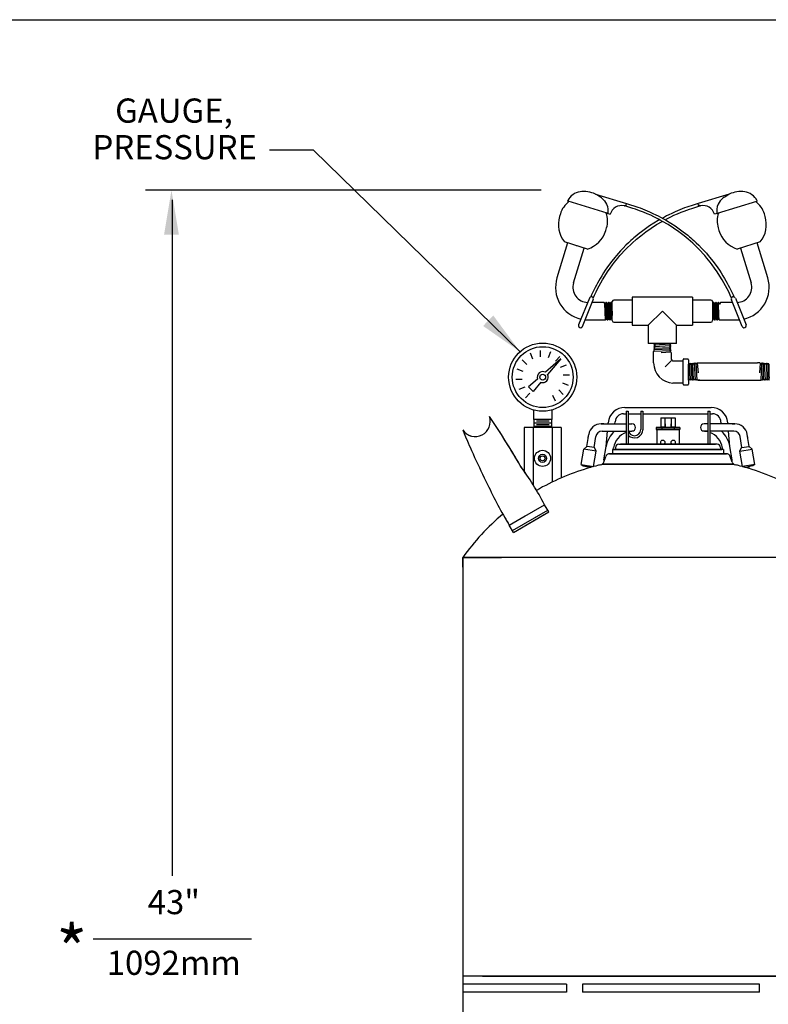
# Model space of a CAD drawing. Extents: x 1.1 to 84.6, y 0.1 to 64.5.
# Drawn here: x 42.9 to 66.1, y 34 to 64.5 of the extents above; entities that cross this region are included whole.
import ezdxf
from ezdxf.enums import TextEntityAlignment as Align

# ---------------------------------------------------------------- set-up
doc = ezdxf.new("R2010")
doc.units = 0
doc.header["$MEASUREMENT"] = 0
doc.header["$PDSIZE"] = -100
doc.linetypes.add('HIDDEN', pattern=[0.375, 0.25, -0.125])
doc.layers.get('0').update_dxf_attribs({"linetype": 'CONTINUOUS'})
for name, color, linetype in [('BORDER', 6, 'CONTINUOUS'), ('DIM1', 1, 'CONTINUOUS'), ('DWG SIDE', 7, 'CONTINUOUS'), ('ENGLISH', 2, 'CONTINUOUS'), ('FRENCH', 2, 'CONTINUOUS'), ('HIDDEN', 2, 'HIDDEN'), ('MISC', 255, 'CONTINUOUS'), ('PIPE', 7, 'CONTINUOUS'), ('WALL', 254, 'CONTINUOUS')]:
    doc.layers.add(name, color=color, linetype=linetype)
doc.styles.add('ARIAL', font='ARIAL.TTF')
doc.styles.add('SIMPLEX', font='simplex.shx')
doc.styles.get("Standard").update_dxf_attribs({"font": 'SIMPLEX.SHX'})
doc.dimstyles.get("Standard").update_dxf_attribs({"dimtxt": 0.18, "dimasz": 0.18, "dimexe": 0.18, "dimexo": 0.0625, "dimgap": 0.09, "dimtad": 0, "dimtih": 1, "dimtoh": 1, "dimdec": 4, "dimzin": 0, "dimdsep": 46, "dimtxsty": 'Standard', "dimcen": 0.09, "dimadec": 0, "dimazin": 0, "dimtfac": 1, "dimtdec": 4, "dimtofl": 0, "dimtmove": 0, "dimatfit": 3, "dimfxl": 0, "dimtolj": 1, "dimtzin": 0, "dimarcsym": 0})

# ---------------------------------------------------------------- blocks, each defined once
blk = doc.blocks.new('14THD-E')
for p, q in [((0, -0.254), (0, 0.225)), ((0, 0.225), (0.004, 0.218)), ((0.03, 0.262), (0.004, 0.218)), ((0.03, 0.262), (0.055, 0.219)), ((0.055, 0.219), (0.08, 0.264)), ((0.08, 0.264), (0.105, 0.221)), ((0.131, 0.265), (0.105, 0.221)), ((0.131, 0.265), (0.15, 0.231)), ((0.161, 0.232), (0.15, 0.231)), ((0.181, 0.267), (0.161, 0.232)), ((0.181, 0.267), (0.195, 0.243)), ((0.217, 0.244), (0.195, 0.243)), ((0.231, 0.268), (0.217, 0.244)), ((0.231, 0.268), (0.239, 0.255)), ((0.273, 0.256), (0.239, 0.255)), ((0.282, 0.27), (0.273, 0.256)), ((0.282, 0.27), (0.356, 0.27)), ((0.005, -0.262), (0, -0.254)), ((0.005, -0.262), (0.029, -0.219)), ((0.029, -0.219), (0.055, -0.264)), ((0.055, -0.264), (0.08, -0.221)), ((0.105, -0.265), (0.08, -0.221)), ((0.105, -0.265), (0.125, -0.231)), ((0.135, -0.232), (0.125, -0.231)), ((0.156, -0.267), (0.135, -0.232)), ((0.156, -0.267), (0.17, -0.243)), ((0.192, -0.244), (0.17, -0.243)), ((0.206, -0.268), (0.192, -0.244)), ((0.206, -0.268), (0.214, -0.255)), ((0.248, -0.256), (0.214, -0.255)), ((0.257, -0.27), (0.248, -0.256)), ((0.356, -0.27), (0.257, -0.27))]:
    blk.add_line(p, q)
at = {"color": 11}
for p, q in [((0.03, 0.262), (0.055, -0.264)), ((0.08, 0.264), (0.105, -0.265)), ((0.156, -0.267), (0.131, 0.265)), ((0.181, 0.267), (0.206, -0.268)), ((0.231, 0.268), (0.257, -0.27)), ((0.273, 0.256), (0.297, -0.037)), ((0, -0.167), (0.005, -0.262))]:
    blk.add_line(p, q, dxfattribs=at)
blk = doc.blocks.new('14SEL-2E')
for p, q in [((0, -0.381), (0, 0.381)), ((0.025, 0.406), (0.141, 0.406)), ((0.166, 0.381), (0.166, -0.381)), ((0.191, 0.344), (0.481, 0.344)), ((0.536, -0.35), (0.721, -0.164)), ((1.082, -0.281), (1.082, -0.635)), ((0.141, -0.406), (0.025, -0.406)), ((0.448, -0.344), (0.191, -0.344)), ((0.542, -0.61), (0.542, -0.438)), ((0.542, -0.61), (0.556, -0.618)), ((0.543, -0.66), (0.557, -0.652)), ((0.543, -0.66), (0.568, -0.675)), ((0.545, -0.711), (0.569, -0.697)), ((0.545, -0.711), (0.58, -0.731)), ((0.546, -0.761), (0.58, -0.741)), ((0.546, -0.761), (0.591, -0.787)), ((0.548, -0.811), (0.591, -0.787)), ((0.592, -0.837), (0.548, -0.811)), ((0.55, -0.862), (0.592, -0.837)), ((0.55, -0.862), (0.594, -0.887)), ((0.556, -0.618), (0.557, -0.652)), ((0.568, -0.675), (0.569, -0.697)), ((0.58, -0.731), (0.58, -0.741)), ((0.592, -0.886), (1.073, -0.886)), ((1.031, -0.862), (1.075, -0.837)), ((1.074, -0.887), (1.031, -0.862)), ((1.077, -0.786), (1.033, -0.812)), ((1.075, -0.837), (1.033, -0.812)), ((1.079, -0.736), (1.043, -0.756)), ((1.043, -0.756), (1.043, -0.767)), ((1.077, -0.786), (1.043, -0.767)), ((1.08, -0.685), (1.055, -0.7)), ((1.055, -0.7), (1.055, -0.722)), ((1.079, -0.736), (1.055, -0.722)), ((1.067, -0.643), (1.066, -0.677)), ((1.08, -0.685), (1.066, -0.677)), ((1.082, -0.635), (1.067, -0.643))]:
    blk.add_line(p, q)
at = {"color": 11}
for p, q in [((0.556, -0.618), (0.848, -0.595)), ((0.543, -0.66), (1.082, -0.635)), ((0.545, -0.711), (1.08, -0.685)), ((1.079, -0.736), (0.546, -0.761)), ((0.548, -0.811), (1.077, -0.786)), ((0.55, -0.862), (1.075, -0.837))]:
    blk.add_line(p, q, dxfattribs=at)
for centre, radius, start, end in [((0.025, 0.381), 0.025, 90, 180), ((0.141, 0.381), 0.025, 0, 90), ((0.191, 0.369), 0.025, 180, 270), ((0.457, -0.281), 0.625, 360, 87.7704), ((0.025, -0.381), 0.025, 180, 270), ((0.141, -0.381), 0.025, 270, 0), ((0.191, -0.369), 0.025, 90, 180), ((0.448, -0.438), 0.094, 360, 90)]:
    blk.add_arc(centre, radius, start, end)
blk = doc.blocks.new('A$C1336')
at = {"layer": 'DIM1'}
for p, q in [((0.762, 2.13), (0.686, 2.313)), ((0.998, 2.206), (0.998, 2.403)), ((1.246, 2.185), (1.322, 2.368)), ((1.467, 2.071), (1.607, 2.211)), ((0.572, 1.969), (0.432, 2.109)), ((1.627, 1.881), (1.81, 1.957)), ((0.458, 1.749), (0.275, 1.824)), ((1.703, 1.645), (1.901, 1.645)), ((0.437, 1.501), (0.24, 1.501)), ((0.513, 1.264), (0.33, 1.189)), ((1.682, 1.397), (1.865, 1.321)), ((0.674, 1.075), (0.534, 0.935)), ((1.379, 1.016), (1.454, 0.833)), ((1.568, 1.176), (1.708, 1.036))]:
    blk.add_line(p, q, dxfattribs=at)
at = {"layer": 'MISC'}
for p, q in [((1.636, 2.139), (1.152, 1.723)), ((1.636, 2.139), (1.221, 1.654)), ((0.91, 1.514), (0.629, 1.273)), ((0.773, 1.13), (0.629, 1.273)), ((1.013, 1.412), (0.773, 1.13)), ((0.788, 0.553), (0.788, 0.26)), ((1.352, 0.553), (1.352, 0.26)), ((1.352, 0.26), (0.788, 0.26)), ((0.796, 0.26), (0.796, 0.01)), ((1.344, 0.147), (0.796, 0.147)), ((1.344, 0.036), (0.796, 0.036)), ((1.27, 0.202), (0.876, 0.202)), ((1.27, 0.092), (0.876, 0.092)), ((1.344, 0.26), (1.344, 0.01))]:
    blk.add_line(p, q, dxfattribs=at)
for radius in [1.058, 0.945, 0.0907]:
    blk.add_circle((1.07, 1.573), radius, dxfattribs=at)
for start, end in [(61.2572, 200.1286), (250.5768, 28.2729)]:
    blk.add_arc((1.07, 1.573), 0.171, start, end, dxfattribs=at)
at = {"layer": 'PIPE'}
blk.add_line((1.648, 0.01), (0.492, 0.01), dxfattribs=at)
blk = doc.blocks.new('SIZE A INSTAL')
at = {"layer": 'BORDER', "color": 6}
blk.add_line((0.1444, 8.0678), (10.4569, 8.0678), dxfattribs=at)
at = {"layer": 'BORDER', "color": 4, "style": 'ARIAL'}
for tag, p, height in [('#1', (6.3419, 0.4614), 0.045), ('#2', (6.7643, 0.4614), 0.045), ('NAME2', (6.961, 0.4604), 0.045), ('PART#', (9.6214, 0.4381), 0.07), ('MODEL', (7.1981, 0.371), 0.0813), ('NAME1', (6.2807, 0.3347), 0.045), ('DWG#', (9.6214, 0.2879), 0.07), ('NAME3', (6.2965, 0.2086), 0.045), ('DWG.TYPE', (8.2709, 0.2044), 0.0394), ('1', (10.134, 0.2053), 0.0504), ('X', (10.3315, 0.2053), 0.0504), ('YR', (0.2555, 0.0501), 0.11)]:
    blk.add_attdef(tag, p, '', height=height, dxfattribs=at)
at = {"layer": 'BORDER', "color": 4, "style": 'ARIAL', "width": 0.9}
for tag, p in [('DATE1', (6.8063, 0.3576)), ('DATE2', (6.9437, 0.2313))]:
    blk.add_attdef(tag, text='', height=0.045, dxfattribs=at).set_placement(p, align=Align.MIDDLE)
at = {"layer": 'BORDER', "color": 4, "style": 'ARIAL'}
for tag, height, p in [('REV.', 0.07, (10.3638, 0.3229)), ('SC', 0.0353, (7.4854, 0.2242)), ('A', 0.0504, (9.8092, 0.2311))]:
    blk.add_attdef(tag, text='', height=height, dxfattribs=at).set_placement(p, align=Align.MIDDLE)
at = {"layer": 'DWG SIDE', "color": 4, "style": 'ARIAL'}
blk.add_attdef('DWG-NO-S', (10.5316, 3.7144), '', height=0.048, rotation=90, dxfattribs=at)

msp = doc.modelspace()

# ---------------------------------------------------------------- linework, layer by layer
at = {"color": 7, "linetype": 'Continuous'}
for p, q in [((60.73815, 59.12892), (61.70729, 58.83261)), ((64.89922, 59.12892), (63.93008, 58.83261)), ((61.10397, 58.5319), (59.8875, 58.90381)), ((61.68369, 58.75094), (61.63401, 58.76621)), ((61.68369, 58.75094), (61.69204, 58.77983)), ((61.68835, 58.76777), (61.69543, 58.79094)), ((61.69543, 58.79094), (61.69567, 58.79172)), ((61.69549, 58.79177), (61.70729, 58.83261)), ((61.69567, 58.79172), (61.69549, 58.79177)), ((63.94188, 58.79177), (63.93008, 58.83261)), ((63.9417, 58.79172), (63.94188, 58.79177)), ((63.94194, 58.79094), (63.9417, 58.79172)), ((63.94902, 58.76777), (63.94194, 58.79094)), ((63.95368, 58.75094), (63.94533, 58.77983)), ((63.95368, 58.75094), (64.00336, 58.76621)), ((64.5334, 58.5319), (65.74987, 58.90381)), ((59.65002, 58.51441), (59.62663, 58.43791)), ((61.10397, 58.5319), (61.16201, 58.51415)), ((61.16201, 58.51415), (61.20026, 58.50245)), ((61.16201, 58.51415), (61.20026, 58.50245)), ((64.47536, 58.51415), (64.43711, 58.50245)), ((64.5334, 58.5319), (64.47536, 58.51415)), ((64.5334, 58.5319), (64.5334, 58.5319)), ((66.01074, 58.43791), (65.98735, 58.51441)), ((61.06109, 57.99935), (61.08448, 58.07586)), ((64.55289, 58.07586), (64.57628, 57.99935)), ((59.87573, 57.61094), (59.5449, 56.52882)), ((60.49265, 57.42234), (59.77523, 57.64167)), ((60.13349, 57.53055), (60.09259, 57.54465)), ((60.13394, 57.532), (60.13349, 57.53055)), ((65.86214, 57.64167), (65.14496, 57.42241)), ((66.09247, 56.52882), (65.76164, 57.61094)), ((60.0613, 56.37094), (60.39214, 57.45306)), ((65.14496, 57.42241), (65.14472, 57.42234)), ((65.24523, 57.45306), (65.57607, 56.37094)), ((60.55127, 55.89424), (60.21856, 55.0688)), ((60.33913, 55.0202), (60.67337, 55.84944)), ((61.01118, 55.76508), (60.63937, 55.76508)), ((61.06964, 55.76508), (61.04042, 55.71445)), ((61.08618, 55.76508), (61.06964, 55.76508)), ((61.1444, 55.76502), (61.14372, 55.76215)), ((61.16117, 55.76508), (61.14465, 55.76508)), ((61.23619, 55.76508), (61.21965, 55.76508)), ((61.23619, 55.76325), (61.23675, 55.76478)), ((61.26119, 55.20133), (61.26119, 55.78883)), ((61.88119, 55.83883), (61.31119, 55.83883)), ((63.75619, 55.93258), (61.88119, 55.93258)), ((61.88119, 55.93258), (61.88119, 55.05758)), ((63.75619, 55.93258), (63.75619, 55.05758)), ((64.32619, 55.83883), (63.75619, 55.83883)), ((64.37619, 55.78883), (64.37619, 55.20133)), ((64.41772, 55.76508), (64.40119, 55.76508)), ((64.49272, 55.76508), (64.4762, 55.76508)), ((64.49272, 55.7642), (64.49297, 55.76502)), ((64.56773, 55.76508), (64.55119, 55.76508)), ((64.62619, 55.76508), (64.62544, 55.76237)), ((64.998, 55.76508), (64.62619, 55.76508)), ((65.29824, 55.0202), (64.964, 55.84944)), ((65.0861, 55.89424), (65.41882, 55.0688)), ((62.81869, 55.49508), (62.38119, 55.05758)), ((63.25619, 55.05758), (62.81869, 55.49508)), ((60.50962, 55.22508), (61.04867, 55.22508)), ((61.10715, 55.22508), (61.12367, 55.22508)), ((61.18214, 55.22508), (61.19868, 55.22508)), ((61.25714, 55.22508), (61.26119, 55.22508)), ((61.31119, 55.15133), (61.88119, 55.15133)), ((61.88119, 55.05758), (62.38119, 55.05758)), ((62.38119, 55.05758), (62.38119, 54.49508)), ((63.25619, 55.05758), (63.75619, 55.05758)), ((63.25619, 54.49508), (63.25619, 55.05758)), ((63.75619, 55.15133), (64.32619, 55.15133)), ((64.37619, 55.22508), (64.38023, 55.22508)), ((64.43869, 55.22508), (64.45523, 55.22508)), ((64.5137, 55.22508), (64.53022, 55.22508)), ((64.5887, 55.22508), (65.12775, 55.22508)), ((63.25619, 54.49508), (62.38119, 54.49508))]:
    msp.add_line(p, q, dxfattribs=at)
for p, q in [((63.98584, 53.88888), (65.77609, 53.88888)), ((63.9361, 53.34888), (65.77609, 53.34888)), ((61.60962, 52.30713), (61.69259, 52.30713)), ((61.65589, 52.50674), (64.33221, 52.50674)), ((61.75818, 52.30713), (62.14758, 52.30713)), ((62.21317, 52.30713), (64.22992, 52.30713)), ((64.29551, 52.30713), (64.37848, 52.30713)), ((60.91655, 51.99588), (61.69259, 51.99588)), ((61.00054, 51.99588), (60.91655, 51.99588)), ((61.13419, 51.99588), (61.13725, 52.03112)), ((61.34561, 51.99588), (61.34984, 52.06317)), ((61.75818, 51.99588), (61.87298, 51.99588)), ((62.7702, 52.18594), (63.2179, 52.18594)), ((64.22992, 51.99588), (64.11512, 51.99588)), ((65.07155, 51.99588), (64.29551, 51.99588)), ((64.63876, 52.04959), (64.64569, 51.99588)), ((64.85085, 52.03112), (64.8554, 51.99588)), ((64.98756, 51.99588), (65.07155, 51.99588)), ((60.47433, 51.29229), (60.5305, 51.66381)), ((60.51694, 51.57409), (60.5305, 51.66381)), ((60.94611, 51.76682), (61.69259, 51.76682)), ((61.0735, 51.29585), (61.11433, 51.76682)), ((61.76509, 51.76682), (61.87298, 51.76682)), ((63.36471, 51.88239), (62.62339, 51.88239)), ((62.62339, 51.88239), (63.36471, 51.88239)), ((63.36471, 51.8168), (62.62339, 51.8168)), ((62.62339, 51.8168), (63.36471, 51.8168)), ((62.89514, 51.89697), (62.7702, 51.89697)), ((62.7702, 51.89697), (62.89514, 51.89697)), ((63.2179, 51.89697), (63.09296, 51.89697)), ((63.09296, 51.89697), (63.2179, 51.89697)), ((64.22301, 51.76682), (64.11512, 51.76682)), ((65.04199, 51.76682), (64.29551, 51.76682)), ((64.9146, 51.29585), (64.87377, 51.76682)), ((65.51377, 51.29229), (65.4576, 51.66381)), ((65.47116, 51.57409), (65.4576, 51.66381)), ((60.70082, 51.25805), (60.75257, 51.60034)), ((61.46353, 51.36077), (64.47065, 51.36077)), ((64.52457, 51.36077), (61.51745, 51.36077)), ((61.75818, 51.36111), (61.69259, 51.36111)), ((61.69259, 51.36111), (61.75818, 51.36111)), ((64.29551, 51.36111), (64.22992, 51.36111)), ((64.22992, 51.36111), (64.29551, 51.36111)), ((65.28729, 51.25805), (65.23553, 51.60034)), ((60.29682, 50.73601), (60.38006, 51.20808)), ((60.38001, 51.20862), (60.46918, 51.29307)), ((60.76622, 51.14969), (60.38006, 51.20808)), ((60.70596, 51.25727), (60.46918, 51.29307)), ((60.68132, 50.66821), (60.76622, 51.14969)), ((60.76618, 51.15023), (60.70596, 51.25727)), ((60.99986, 50.87666), (61.0735, 51.29585)), ((64.80672, 51.06716), (61.18138, 51.06716)), ((61.18138, 51.06716), (64.80672, 51.06716)), ((61.26883, 51.19834), (64.669, 51.19834)), ((61.28893, 51.19834), (61.2991, 51.25623)), ((64.71927, 51.19834), (61.3191, 51.19834)), ((64.69917, 51.19834), (64.689, 51.25623)), ((64.98824, 50.87666), (64.9146, 51.29585)), ((65.22188, 51.14969), (65.60804, 51.20808)), ((65.30678, 50.66821), (65.22188, 51.14969)), ((65.22192, 51.15023), (65.28214, 51.25727)), ((65.28214, 51.25727), (65.51892, 51.29307)), ((65.60809, 51.20862), (65.51892, 51.29307)), ((65.69128, 50.73601), (65.60804, 51.20808)), ((65.04252, 50.74231), (60.94558, 50.74231)), ((60.94558, 50.74231), (65.04252, 50.74231)), ((60.99977, 50.81022), (61.0584, 50.97958)), ((60.99977, 50.81022), (61.04683, 50.94618)), ((60.99986, 50.87666), (61.00452, 50.90317)), ((64.98833, 50.81022), (64.9297, 50.97958)), ((64.98833, 50.81022), (64.94127, 50.94618)), ((64.98824, 50.87666), (64.98358, 50.90317)), ((60.29673, 50.73549), (60.36109, 50.69025)), ((60.29682, 50.73601), (60.68132, 50.66821)), ((60.36109, 50.69025), (60.50992, 50.66065)), ((60.60543, 50.6475), (60.45538, 50.67019)), ((60.68132, 50.66821), (60.60543, 50.6475)), ((65.69128, 50.73601), (65.30678, 50.66821)), ((65.30678, 50.66821), (65.38267, 50.6475)), ((65.38267, 50.6475), (65.53272, 50.67019)), ((65.62701, 50.69025), (65.47818, 50.66065)), ((65.69137, 50.73549), (65.62701, 50.69025)), ((58.0636, 48.85245), (59.15956, 49.4852)), ((58.0636, 48.85245), (59.15956, 49.4852)), ((58.16139, 48.68307), (59.25735, 49.31582)), ((58.16139, 48.68307), (59.18551, 49.27434)), ((58.19367, 48.62717), (59.28963, 49.25992)), ((59.28963, 49.25992), (59.15956, 49.4852)), ((58.0636, 48.85245), (58.55888, 49.1384)), ((58.19367, 48.62717), (59.1494, 49.17896)), ((58.19367, 48.62717), (58.0636, 48.85245)), ((58.19367, 48.62717), (58.0636, 48.85245)), ((58.16139, 48.68307), (58.16139, 48.68307)), ((56.61689, 47.84682), (56.61689, 20.50486)), ((69.37121, 47.84682), (56.61689, 47.84682)), ((57.04596, 47.84682), (56.61689, 47.84682)), ((56.61689, 47.84682), (57.82254, 47.84682)), ((56.61689, 47.5459), (56.61689, 47.84682)), ((64.69217, 34.85345), (56.61689, 34.85345)), ((57.22726, 34.85345), (64.69217, 34.85345)), ((69.37121, 34.85345), (64.69217, 34.85345)), ((64.69217, 34.85345), (68.95216, 34.85345))]:
    msp.add_line(p, q)
at = {"linetype": 'Continuous'}
for p, q in [((61.69259, 52.39267), (61.69259, 51.36111)), ((61.75818, 52.39267), (61.75818, 51.36111)), ((62.14758, 52.39267), (62.14758, 51.81608)), ((62.21317, 52.39267), (62.21317, 51.81472)), ((64.22992, 52.39267), (64.22992, 51.36111)), ((64.29551, 52.39267), (64.29551, 51.36111)), ((62.7702, 52.18594), (62.7702, 51.89697)), ((62.7702, 52.0133), (62.7702, 51.89697)), ((62.89514, 52.18594), (62.89514, 51.89697)), ((62.89514, 51.99558), (62.89514, 51.89697)), ((62.90243, 51.99432), (62.90243, 51.88239)), ((63.08567, 51.99432), (63.08567, 51.88239)), ((63.09296, 52.18594), (63.09296, 51.89697)), ((63.2179, 52.18594), (63.2179, 51.89697)), ((62.62339, 51.88239), (62.62339, 51.8168)), ((62.62339, 51.88239), (62.62339, 51.8168)), ((62.65046, 51.8168), (62.65046, 51.36077)), ((62.65046, 51.8168), (62.65046, 51.36077)), ((62.79831, 51.88239), (62.79831, 51.8168)), ((62.79831, 51.88239), (62.79831, 51.8168)), ((62.90243, 51.96252), (62.90243, 51.88239)), ((63.08567, 51.96252), (63.08567, 51.88239)), ((63.09296, 51.96126), (63.09296, 51.89697)), ((63.18979, 51.88239), (63.18979, 51.8168)), ((63.18979, 51.88239), (63.18979, 51.8168)), ((63.2179, 51.93566), (63.2179, 51.89697)), ((63.33764, 51.8168), (63.33764, 51.36077)), ((63.33764, 51.8168), (63.33764, 51.36077)), ((63.36471, 51.88239), (63.36471, 51.8168)), ((63.36471, 51.88239), (63.36471, 51.8168)), ((61.69259, 51.48985), (61.69259, 51.36111)), ((61.75818, 51.53433), (61.75818, 51.36111)), ((64.22992, 51.53433), (64.22992, 51.36111)), ((64.29551, 51.48985), (64.29551, 51.36111)), ((61.26883, 51.19834), (61.26883, 51.06716)), ((61.26883, 51.15466), (61.26883, 51.06716)), ((61.3667, 51.26394), (61.3667, 51.19834)), ((61.3667, 51.23894), (61.3667, 51.19834)), ((64.6214, 51.26394), (64.6214, 51.19834)), ((64.6214, 51.23894), (64.6214, 51.19834)), ((64.71927, 51.19834), (64.71927, 51.06716)), ((64.71927, 51.15466), (64.71927, 51.06716))]:
    msp.add_line(p, q, dxfattribs=at)
at = {"color": 7, "linetype": 'Continuous', "flags": 128}
for points in [[(60.89502, 59.0365), (60.81892, 59.08666), (60.78116, 59.1077), (60.74515, 59.12567), (60.74162, 59.12732), (60.73989, 59.12812)], [(64.74235, 59.0365), (64.81845, 59.08666), (64.85621, 59.1077), (64.89222, 59.12567), (64.89575, 59.12732), (64.89748, 59.12812)], [(60.95864, 58.98538), (61.01978, 58.92088), (61.0838, 58.81559), (61.11114, 58.73826), (61.12555, 58.65751), (61.12327, 58.54422)], [(61.63401, 58.76621), (61.64495, 58.76777), (61.65743, 58.77424), (61.66852, 58.77871), (61.67332, 58.77913), (61.67814, 58.77803), (61.6818, 58.77581), (61.68622, 58.77102), (61.68835, 58.76777)], [(64.96562, 55.90173), (64.92723, 55.9891), (64.87929, 56.09164), (64.83161, 56.18801), (64.78488, 56.27772), (64.73209, 56.37404), (64.67789, 56.468), (64.60945, 56.58034), (64.52446, 56.71125), (64.44135, 56.83119), (64.36671, 56.93291), (64.30474, 57.01345), (64.25611, 57.07438), (64.20276, 57.13903), (64.13516, 57.21789), (63.95354, 57.4145), (63.76099, 57.60176), (63.61964, 57.72717), (63.49205, 57.83253), (63.33213, 57.95499), (63.16382, 58.07338), (62.99608, 58.18152), (62.826, 58.28189), (62.7558, 58.32074), (62.69792, 58.35168), (62.63502, 58.3842), (62.55549, 58.42373), (62.4589, 58.4694), (62.34559, 58.5198), (62.23407, 58.56616), (62.14064, 58.6026), (62.05589, 58.63381), (61.98005, 58.66028), (61.90542, 58.685), (61.80733, 58.71554), (61.68369, 58.75094)], [(61.70729, 58.83261), (61.83339, 58.79647), (61.9283, 58.76691), (61.99508, 58.74489), (62.0601, 58.72245), (62.12959, 58.69737), (62.27652, 58.64056), (62.4239, 58.57825), (62.5278, 58.531), (62.61966, 58.48687), (62.69314, 58.44991), (62.75688, 58.41664), (62.83343, 58.37513), (62.95058, 58.30826), (63.08276, 58.22773), (63.21327, 58.14265), (63.3411, 58.05363), (63.46615, 57.96075), (63.54212, 57.90134), (63.60635, 57.84927), (63.65921, 57.80509), (63.70104, 57.76926), (63.74144, 57.7339), (63.79432, 57.68645), (63.86582, 57.62014), (63.9509, 57.53782), (64.03987, 57.44749), (64.1179, 57.36443), (64.18534, 57.28954), (64.24273, 57.22338), (64.29252, 57.16407), (64.38818, 57.04472), (64.48968, 56.90954), (64.59259, 56.76224), (64.6475, 56.67887), (64.7003, 56.59523), (64.75096, 56.51141), (64.79596, 56.43378), (64.83318, 56.36709), (64.8662, 56.30587), (64.90586, 56.22956), (64.95728, 56.12563), (65.01497, 56.00136), (65.04319, 55.93593)], [(63.93008, 58.83261), (63.80398, 58.79647), (63.70907, 58.76691), (63.64229, 58.74489), (63.57728, 58.72245), (63.50778, 58.69737), (63.36086, 58.64056), (63.21347, 58.57825), (63.10957, 58.531), (63.01771, 58.48687), (62.94423, 58.44991), (62.88049, 58.41664), (62.81869, 58.38313)], [(62.90592, 58.33376), (62.93946, 58.35168), (63.00235, 58.3842), (63.08188, 58.42373), (63.17847, 58.4694), (63.29178, 58.5198), (63.4033, 58.56616), (63.49673, 58.6026), (63.58148, 58.63381), (63.65733, 58.66028), (63.73195, 58.685), (63.83005, 58.71554), (63.95368, 58.75094)], [(64.00336, 58.76621), (63.99242, 58.76777), (63.97994, 58.77424), (63.96885, 58.77871), (63.96405, 58.77913), (63.95923, 58.77803), (63.95557, 58.77581), (63.95115, 58.77102), (63.94902, 58.76777)], [(64.67873, 58.98538), (64.61759, 58.92088), (64.55357, 58.81559), (64.52623, 58.73826), (64.51182, 58.65751), (64.5141, 58.54422)], [(61.12327, 58.54422), (61.12317, 58.54355), (61.12146, 58.53883), (61.11828, 58.53493), (61.11399, 58.53231), (61.10906, 58.53124), (61.10405, 58.53187), (61.10399, 58.53189)], [(64.5141, 58.54422), (64.5142, 58.54355), (64.51591, 58.53883), (64.51909, 58.53493), (64.52338, 58.53231), (64.52831, 58.53124), (64.53332, 58.53187), (64.53338, 58.53189)], [(62.73145, 58.33376), (62.68679, 58.30826), (62.55461, 58.22773), (62.4241, 58.14265), (62.29627, 58.05363), (62.17122, 57.96075), (62.09525, 57.90134), (62.03102, 57.84927), (61.97816, 57.80509), (61.93634, 57.76926), (61.89593, 57.7339), (61.84305, 57.68645), (61.77155, 57.62014), (61.68647, 57.53782), (61.5975, 57.44749), (61.51947, 57.36443), (61.45203, 57.28954), (61.39464, 57.22338), (61.34485, 57.16407), (61.24919, 57.04472), (61.14769, 56.90954), (61.04478, 56.76224), (60.98987, 56.67887), (60.93707, 56.59523), (60.88641, 56.51141), (60.84141, 56.43378), (60.8042, 56.36709), (60.77117, 56.30587), (60.73151, 56.22956), (60.68009, 56.12563), (60.6224, 56.00136), (60.59418, 55.93593)], [(60.67175, 55.90173), (60.71014, 55.9891), (60.75809, 56.09164), (60.80576, 56.18801), (60.85249, 56.27772), (60.90528, 56.37404), (60.95948, 56.468), (61.02792, 56.58034), (61.11291, 56.71125), (61.19602, 56.83119), (61.27066, 56.93291), (61.33263, 57.01345), (61.38127, 57.07438), (61.43461, 57.13903), (61.50221, 57.21789), (61.68383, 57.4145), (61.87638, 57.60176), (62.01773, 57.72717), (62.14532, 57.83253), (62.30524, 57.95499), (62.47355, 58.07338), (62.64129, 58.18152), (62.81137, 58.28189), (62.81869, 58.28594)], [(60.17156, 57.5205), (60.1513, 57.5256), (60.13349, 57.53055)], [(61.04199, 55.71194), (61.02595, 55.73958), (61.00979, 55.76749)], [(61.01193, 55.76237), (61.01521, 55.75059), (61.01906, 55.70824), (61.02309, 55.6413), (61.02713, 55.55784), (61.03115, 55.46729), (61.03519, 55.37988), (61.03922, 55.30548), (61.04325, 55.2525), (61.04728, 55.22692), (61.04867, 55.22855)], [(61.06964, 55.76508), (61.0663, 55.75929), (61.05642, 55.74217), (61.04042, 55.71445)], [(61.0768, 55.27919), (61.07557, 55.27993), (61.07167, 55.30509), (61.06776, 55.35044), (61.06385, 55.41112), (61.05995, 55.48073), (61.05604, 55.55186), (61.05213, 55.61694), (61.04823, 55.66909), (61.04432, 55.70295), (61.04195, 55.70993)], [(61.10622, 55.22969), (61.10409, 55.23388), (61.10006, 55.27129), (61.09603, 55.33398), (61.09199, 55.41487), (61.08797, 55.50482), (61.08393, 55.59366), (61.0799, 55.67137), (61.07588, 55.72917), (61.07208, 55.76052), (61.06964, 55.76508), (61.06964, 55.76508)], [(61.0871, 55.76263), (61.0876, 55.76318), (61.09162, 55.73746), (61.09566, 55.68436), (61.09968, 55.60988), (61.10372, 55.52243), (61.10774, 55.43189), (61.11178, 55.34849), (61.1158, 55.28164), (61.11985, 55.23891), (61.12387, 55.22511), (61.12461, 55.22819)], [(61.11654, 55.71346), (61.10079, 55.74064), (61.08782, 55.76304)], [(61.14494, 55.76637), (61.12963, 55.73993), (61.11542, 55.71541)], [(61.1518, 55.27958), (61.14979, 55.28318), (61.14588, 55.31268), (61.14198, 55.36153), (61.13807, 55.42456), (61.13416, 55.49507), (61.13026, 55.56559), (61.12635, 55.62862), (61.12245, 55.67746), (61.11854, 55.70697), (61.11654, 55.71055)], [(61.18123, 55.22768), (61.18068, 55.22711), (61.17665, 55.25322), (61.17261, 55.30665), (61.16859, 55.38136), (61.16455, 55.46892), (61.16052, 55.55943), (61.15649, 55.64267), (61.15246, 55.70924), (61.14843, 55.75162), (61.14465, 55.7642)], [(61.16209, 55.76046), (61.16418, 55.75657), (61.16821, 55.71953), (61.17224, 55.65713), (61.17628, 55.57643), (61.1803, 55.48654), (61.18434, 55.39761), (61.18837, 55.31969), (61.1924, 55.26158), (61.19643, 55.22985), (61.19868, 55.22886)], [(61.19153, 55.71349), (61.17577, 55.74066), (61.16375, 55.76142)], [(61.21708, 55.76144), (61.20463, 55.73994), (61.19041, 55.71541)], [(61.22681, 55.27899), (61.22401, 55.28736), (61.2201, 55.32104), (61.2162, 55.37321), (61.21229, 55.43829), (61.20838, 55.50942), (61.20448, 55.57903), (61.20057, 55.63971), (61.19666, 55.68506), (61.19276, 55.71022), (61.19152, 55.71096)], [(61.25622, 55.2288), (61.25324, 55.23943), (61.2492, 55.28265), (61.24518, 55.34986), (61.24114, 55.43348), (61.23712, 55.52405), (61.23308, 55.61136), (61.22905, 55.68552), (61.22501, 55.73818), (61.22099, 55.76337), (61.21965, 55.76167)], [(61.2371, 55.76306), (61.24076, 55.74534), (61.24481, 55.69763), (61.24883, 55.62704), (61.25287, 55.54154), (61.25689, 55.45079), (61.26093, 55.36505), (61.26119, 55.36053)], [(61.26119, 55.72271), (61.25078, 55.74066), (61.23763, 55.76337)], [(64.39974, 55.76337), (64.38659, 55.74066), (64.37619, 55.72271)], [(64.37619, 55.69807), (64.37821, 55.68506), (64.38211, 55.63971), (64.38602, 55.57903), (64.38993, 55.50942), (64.39383, 55.43829), (64.39774, 55.37321), (64.40164, 55.32104), (64.40555, 55.28736), (64.40836, 55.27898)], [(64.43779, 55.22846), (64.43691, 55.22808), (64.43288, 55.25647), (64.42885, 55.31181), (64.42481, 55.38786), (64.42079, 55.47601), (64.41675, 55.56632), (64.41273, 55.64858), (64.40869, 55.7135), (64.40467, 55.75375), (64.40119, 55.76325)], [(64.41865, 55.7605), (64.42042, 55.75826), (64.42444, 55.72341), (64.42848, 55.66277), (64.43251, 55.58319), (64.43654, 55.49366), (64.44057, 55.40428), (64.4446, 55.32517), (64.44863, 55.26524), (64.45266, 55.23128), (64.45523, 55.22863)], [(64.44808, 55.71348), (64.43274, 55.73994), (64.42029, 55.76144)], [(64.47362, 55.76142), (64.4616, 55.74066), (64.44696, 55.71541)], [(64.44808, 55.7123), (64.44852, 55.71257), (64.45242, 55.69181), (64.45633, 55.6502), (64.46024, 55.5921), (64.46414, 55.5237), (64.46805, 55.45228), (64.47196, 55.3854), (64.47586, 55.33015), (64.47977, 55.2924), (64.48335, 55.27753)], [(64.51276, 55.22819), (64.50946, 55.24181), (64.50544, 55.28712), (64.5014, 55.35592), (64.49738, 55.44043), (64.49334, 55.53113), (64.48932, 55.61774), (64.48528, 55.69051), (64.48126, 55.74119), (64.47722, 55.76408), (64.4762, 55.76217)], [(64.52307, 55.71347), (64.50774, 55.73993), (64.49243, 55.76637)], [(64.49365, 55.76215), (64.49701, 55.74792), (64.50103, 55.70227), (64.50507, 55.6332), (64.50909, 55.54854), (64.51313, 55.45783), (64.51715, 55.37134), (64.5212, 55.29882), (64.52522, 55.24847), (64.52926, 55.22597), (64.53022, 55.22788)], [(64.54956, 55.76304), (64.53658, 55.74064), (64.52195, 55.71541)], [(64.52305, 55.71267), (64.52664, 55.69775), (64.53055, 55.66), (64.53446, 55.60476), (64.53836, 55.53787), (64.54227, 55.46645), (64.54617, 55.39806), (64.55008, 55.33995), (64.55399, 55.29834), (64.55789, 55.27758), (64.55833, 55.27785)], [(64.58777, 55.22963), (64.58606, 55.23163), (64.58203, 55.2661), (64.578, 55.32644), (64.57396, 55.40582), (64.56994, 55.49529), (64.5659, 55.58473), (64.56187, 55.66405), (64.55784, 55.72428), (64.55381, 55.75861), (64.55119, 55.76158)], [(64.56773, 55.76508), (64.57107, 55.75929), (64.58096, 55.74217), (64.59695, 55.71445)], [(64.62758, 55.76749), (64.61142, 55.73958), (64.59538, 55.71194)], [(64.59695, 55.71445), (64.61296, 55.74217), (64.62285, 55.75929), (64.62619, 55.76508)], [(61.05123, 55.22868), (61.06328, 55.24949), (61.07792, 55.27474)], [(61.0768, 55.27667), (61.09213, 55.25021), (61.10457, 55.22874)], [(61.1256, 55.22762), (61.13829, 55.24953), (61.15291, 55.27475)], [(61.15179, 55.27668), (61.16713, 55.25022), (61.18244, 55.22378)], [(61.20072, 55.22781), (61.21327, 55.24948), (61.22791, 55.27474)], [(61.2268, 55.27667), (61.24213, 55.2502), (61.25495, 55.22807)], [(64.37619, 55.24078), (64.38011, 55.22509), (64.38023, 55.22552)], [(64.38242, 55.22807), (64.39524, 55.2502), (64.40946, 55.27474)], [(64.40834, 55.27666), (64.4241, 55.24948), (64.43665, 55.22781)], [(64.45493, 55.22378), (64.47024, 55.25022), (64.48446, 55.27475)], [(64.48333, 55.2767), (64.49908, 55.24953), (64.51177, 55.22762)], [(64.5328, 55.22874), (64.54524, 55.25021), (64.55945, 55.27474)], [(64.55834, 55.27667), (64.57409, 55.24949), (64.58614, 55.22868)]]:
    msp.add_lwpolyline(points, dxfattribs=at)
for centre in [(62.83215, 51.42584), (62.83215, 51.42584), (63.15595, 51.42584), (63.15595, 51.42584)]:
    msp.add_circle(centre, 0.06507)
at = {"color": 7, "linetype": 'Continuous'}
for centre, radius, start, end in [((60.32664, 58.70318), 0.5, 97.592017, 153.689179), ((60.37684, 58.32651), 0.88, 65.758699, 97.592017), ((60.37684, 58.32651), 0.87897, 48.55465, 53.876537), ((65.26053, 58.32651), 0.87897, 126.123463, 131.44535), ((65.26053, 58.32651), 0.88, 82.407983, 114.241301), ((65.31073, 58.70318), 0.5, 26.310821, 82.407983), ((60.36725, 58.29514), 0.75, 126.90828, 163), ((59.89188, 58.91815), 0.015, 153.689179, 253), ((61.56056, 58.39847), 0.375, 78.704779, 163.90114), ((64.07681, 58.39847), 0.375, 16.09886, 101.295221), ((65.27012, 58.29514), 0.75, 17, 53.09172), ((65.74549, 58.91815), 0.015, 287, 26.310821), ((60.4634, 58.18208), 0.875, 163, 218.142037), ((60.36725, 58.29514), 0.75, 343, 19.09172), ((65.27012, 58.29514), 0.75, 160.90828, 197), ((65.17397, 58.18208), 0.875, 321.857963, 17), ((60.22432, 58.25518), 0.875, 287.857963, 343), ((65.41305, 58.25518), 0.875, 197, 252.142037), ((60.50962, 56.23388), 1.0088, 163, 257.495328), ((60.50962, 56.23388), 0.4688, 163, 268.733096), ((65.12775, 56.23388), 0.4688, 271.266904, 17), ((65.12775, 56.23388), 1.0088, 282.504672, 17), ((60.61309, 55.87374), 0.065, 338.047007, 158.047007), ((65.02429, 55.87374), 0.065, 21.952993, 201.952993), ((61.31119, 55.78883), 0.05, 90, 180), ((64.32619, 55.78883), 0.05, 0, 90), ((60.27884, 55.0445), 0.065, 158.047007, 338.047007), ((60.50962, 56.23388), 1.0088, 265.086088, 270), ((61.31119, 55.20133), 0.05, 180, 270), ((64.32619, 55.20133), 0.05, 270, 0), ((65.12775, 56.23388), 1.0088, 270, 274.913912), ((65.35853, 55.0445), 0.065, 201.952993, 21.952993)]:
    msp.add_arc(centre, radius, start, end, dxfattribs=at)
for centre, radius, start, end in [((61.65589, 51.98615), 0.52058, 90, 175.044462), ((61.60962, 52.04684), 0.26029, 90, 176.402272), ((64.33221, 51.98615), 0.52058, 4.955538, 90), ((64.37848, 52.04684), 0.26029, 0.605443, 90), ((57.0038, 52.0707), 0.46847, 214.318857, 19.499179), ((37.34944, 38.55851), 24.30385, 29.97549, 34.222142), ((60.91655, 51.60544), 0.39044, 90, 171.402424), ((60.91655, 51.60544), 0.39044, 90, 171.402424), ((61.87298, 51.88135), 0.11453, 270, 90), ((64.11512, 51.88135), 0.11453, 90, 270), ((65.07155, 51.60544), 0.39044, 8.597576, 90), ((65.07155, 51.60544), 0.39044, 8.597576, 90), ((80.20315, 61.55779), 25.5225, 202.461546, 206.634055), ((80.20315, 61.55779), 25.5225, 202.461546, 204.019352), ((57.0038, 52.0707), 0.46847, 214.318857, 256.02885), ((37.34944, 38.55851), 24.30385, 29.97549, 32.857239), ((60.94611, 51.57108), 0.19574, 90, 171.402424), ((61.9072, 51.14941), 0.84647, 133.164109, 170.037319), ((61.9072, 51.14941), 0.61741, 110.340766, 170.037319), ((61.95264, 51.81994), 0.19486, 181.552406, 358.89584), ((61.95257, 51.82003), 0.26062, 221.767831, 358.844601), ((61.9072, 51.14941), 0.61741, 90, 102.819081), ((64.0809, 51.14941), 0.61741, 77.180919, 90), ((64.0809, 51.14941), 0.61741, 9.962681, 69.659234), ((64.0809, 51.14941), 0.84647, 9.962681, 46.835891), ((65.04199, 51.57108), 0.19574, 8.597576, 90), ((61.46353, 51.26394), 0.09683, 90, 180), ((64.52457, 51.26394), 0.09683, 0, 90), ((61.18138, 50.93701), 0.13015, 90, 160.906508), ((61.18138, 50.93701), 0.13015, 90, 94.263643), ((64.80672, 50.93701), 0.13015, 19.093492, 90), ((64.80672, 50.93701), 0.13015, 85.736357, 90), ((60.87678, 50.85279), 0.13015, 283.374298, 340.906508), ((60.87678, 50.85279), 0.13015, 283.374298, 340.906508), ((61.11266, 50.85684), 0.11453, 170.037319, 197.935067), ((61.11266, 50.85684), 0.11453, 170.037319, 197.935067), ((64.87544, 50.85684), 0.11453, 342.064933, 9.962681), ((64.87544, 50.85684), 0.11453, 342.064933, 9.962681), ((65.11132, 50.85279), 0.13015, 199.093492, 256.625702), ((65.11132, 50.85279), 0.13015, 199.093492, 256.625702), ((50.44, 44.90841), 9.84677, 27.683706, 36.037673), ((50.3124, 44.87177), 9.97161, 34.47472, 35.776583), ((50.46454, 44.91378), 9.82254, 27.722514, 36.086782), ((62.61364, 43.54771), 7.37857, 106.696255, 120.128872), ((62.61364, 43.54771), 7.37857, 103.374298, 106.77654), ((62.61364, 43.54771), 7.37857, 103.374298, 103.947272), ((63.37446, 43.54771), 7.37857, 73.22346, 76.625702), ((63.37446, 43.54771), 7.37857, 76.052728, 76.625702), ((63.37446, 43.54771), 7.37857, 59.871128, 74.202356), ((68.23753, 55.09578), 11.93684, 204.654962, 211.535742), ((62.61364, 43.54771), 7.37857, 130.085544, 144.36294), ((68.23753, 55.09578), 11.93684, 210.179657, 211.535742)]:
    msp.add_arc(centre, radius, start, end)
msp.add_point((62.81869, 54.49508))
at = {"layer": 'DIM1', "linetype": 'ByBlock'}
for p, q in [((59.05728, 59.25005), (46.76332, 59.25005)), ((47.59246, 58.95313), (47.59246, 37.96316))]:
    msp.add_line(p, q, dxfattribs=at)
at = {"layer": 'DIM1'}
msp.add_line((45.1305, 36.00626), (50.05708, 36.00626), dxfattribs=at)
msp.add_point((62.81869, 54.49508), dxfattribs=at)
msp.add_point((62.81869, 54.49508), dxfattribs=at)
msp.add_point((62.81869, 54.49508), dxfattribs=at)
msp.add_point((62.81869, 54.49508), dxfattribs=at)
at = {"layer": 'DIM1', "linetype": 'ByBlock'}
msp.add_solid([(47.33785, 57.87005), (47.79785, 57.87005), (47.56785, 59.25005)], dxfattribs=at)
at = {"layer": 'ENGLISH'}
for p, q in [((60.33971, 34.60345), (60.33971, 34.35345)), ((64.66536, 34.60345), (60.33971, 34.60345)), ((65.83971, 34.60345), (64.66536, 34.60345)), ((65.83971, 34.35345), (65.83971, 34.60345)), ((64.63856, 34.35345), (60.33971, 34.35345)), ((65.83971, 34.35345), (64.63856, 34.35345))]:
    msp.add_line(p, q, dxfattribs=at)
at = {"layer": 'FRENCH'}
for p, q in [((59.83971, 34.60345), (56.61689, 34.60345)), ((59.83971, 34.60345), (59.83971, 34.35345)), ((59.83971, 34.35345), (56.61689, 34.35345))]:
    msp.add_line(p, q, dxfattribs=at)
at = {"layer": 'HIDDEN'}
for p, q in [((61.69259, 52.39267), (61.75818, 52.39267)), ((62.14758, 52.39267), (62.21317, 52.39267)), ((64.22992, 52.39267), (64.29551, 52.39267))]:
    msp.add_line(p, q, dxfattribs=at)
at = {"layer": 'PIPE'}
for p, q in [((59.67951, 51.88259), (58.52351, 51.88259)), ((58.52351, 51.88259), (58.52351, 50.52941)), ((58.80851, 51.88259), (58.80851, 50.09649)), ((59.39451, 51.88259), (59.39451, 50.18703)), ((59.67951, 51.88259), (59.67951, 50.3178))]:
    msp.add_line(p, q, dxfattribs=at)
at = {"layer": 'WALL'}
for radius in [0.25, 0.125, 0.07739]:
    msp.add_circle((59.09616, 50.92466), radius, dxfattribs=at)

# ---------------------------------------------------------------- block references
at = {"xscale": 8, "yscale": 8, "zscale": 8}
msp.add_blockref('SIZE A INSTAL', (0, 0), dxfattribs=at)
for name, p in [('A$C1336', (58.03136, 51.87273)), ('14THD-E', (63.62983, 53.61888))]:
    msp.add_blockref(name, p)
at = {"rotation": 179.9817550721814}
msp.add_blockref('14SEL-2E', (63.63023, 53.60511), dxfattribs=at)
at = {"xscale": -1}
msp.add_blockref('14THD-E', (66.13209, 53.61888), dxfattribs=at)

# ---------------------------------------------------------------- texts
for s, p in [('GAUGE,', (47.64521, 61.6236)), ('PRESSURE', (47.66889, 60.488))]:
    msp.add_text(s, height=0.75).set_placement(p, align=Align.MIDDLE)
at = {"linetype": 'ByBlock', "char_height": 0.75, "attachment_point": 5}
for s, insert in [('43"', (47.64125, 37.05109)), ('1092mm', (47.64125, 35.16715))]:
    msp.add_mtext(s, dxfattribs=dict(at, insert=insert))
at = {"layer": 'DIM1', "style": 'SIMPLEX'}
msp.add_text('*', height=1.52228, dxfattribs=at).set_placement((43.98516, 34.89085))

# ---------------------------------------------------------------- leaders
msp.add_leader([(58.39645, 54.23442), (51.9762, 60.48773), (50.61871, 60.48773)], dimstyle='Standard', override={"dimscale": 6, "dimtxt": 0.125, "dimasz": 0.23, "dimexe": 0.09, "dimexo": 0.09, "dimgap": 0.1, "dimzin": 4, "dimcen": -0.09, "dimclrd": 256, "dimclre": 256, "dimclrt": 4, "dimtix": 1})

doc.saveas('drawing.dxf')
